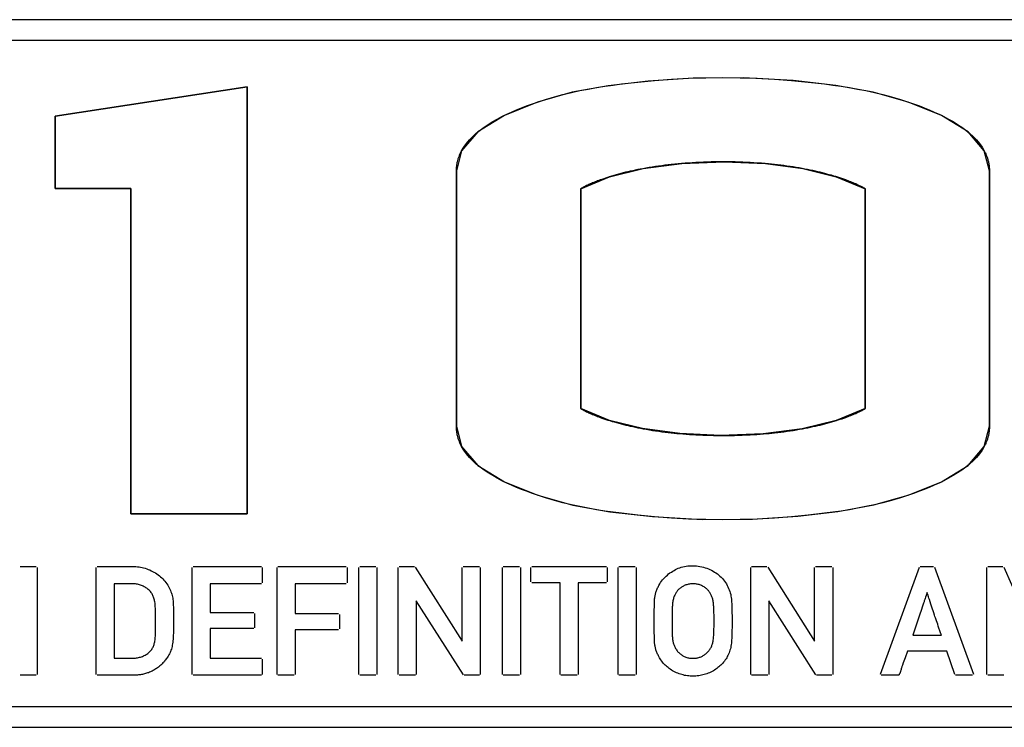
# Model space of a CAD drawing. Units: millimetres. Extents: x 13 to 2082, y 78 to 1413.
# Drawn here: x 923 to 940, y 742 to 755 of the extents above; entities that cross this region are included whole.
import ezdxf

# ---------------------------------------------------------------- set-up
doc = ezdxf.new("R2010")
doc.units = ezdxf.units.MM
doc.header["$LTSCALE"] = 115.50396
doc.layers.get('0').update_dxf_attribs({"linetype": 'CONTINUOUS'})
doc.layers.add('SURFACE', color=7, linetype='CONTINUOUS')
doc.layers.add('WHITE', color=7, linetype='CONTINUOUS')

msp = doc.modelspace()

# ---------------------------------------------------------------- linework, layer by layer
at = {"color": 7, "linetype": 'Continuous'}
for p, q in [((923.201, 753), (926.531, 753.506)), ((926.531, 753.506), (926.531, 746.106)), ((923.201, 751.743), (923.201, 753)), ((924.513, 751.743), (923.201, 751.743)), ((924.513, 746.106), (924.513, 751.743)), ((926.531, 746.106), (924.513, 746.106))]:
    msp.add_line(p, q, dxfattribs=at)
at = {"layer": 'SURFACE', "color": 2, "linetype": 'Continuous'}
for p, q in [((949.745, 754.669), (903.108, 754.669)), ((904.89, 754.316), (949.745, 754.316)), ((926.531, 753.506), (923.201, 753)), ((926.531, 746.106), (926.531, 753.506)), ((923.201, 753), (923.201, 751.743)), ((930.157, 752.048), (930.157, 747.625)), ((939.397, 747.625), (939.397, 752.048)), ((923.201, 751.743), (924.513, 751.743)), ((924.513, 751.743), (924.513, 746.106)), ((932.311, 747.933), (932.311, 751.739)), ((937.243, 751.739), (937.243, 747.933)), ((924.513, 746.106), (926.531, 746.106)), ((949.745, 742.764), (904.887, 742.764)), ((903.105, 742.411), (949.745, 742.411))]:
    msp.add_line(p, q, dxfattribs=at)
for points in [[(939.397, 752.048), (939.307, 752.399), (939.026, 752.725), (938.566, 753.011), (937.989, 753.242), (937.382, 753.413), (936.737, 753.529), (935.997, 753.613), (935.13, 753.663), (934.262, 753.657), (933.48, 753.606), (932.788, 753.525), (932.163, 753.411), (931.564, 753.242), (930.988, 753.011), (930.528, 752.725), (930.247, 752.399), (930.157, 752.048)], [(932.311, 751.739), (932.81, 751.947), (933.394, 752.089), (934.063, 752.177), (934.801, 752.206), (935.514, 752.175), (936.161, 752.089), (936.741, 751.948), (937.243, 751.739)], [(937.243, 747.933), (936.739, 747.724), (936.15, 747.581), (935.474, 747.494), (934.735, 747.466), (934.028, 747.498), (933.385, 747.585), (932.809, 747.725), (932.311, 747.933)], [(930.157, 747.625), (930.247, 747.274), (930.528, 746.948), (930.988, 746.662), (931.565, 746.431), (932.172, 746.261), (932.817, 746.144), (933.557, 746.06), (934.424, 746.011), (935.292, 746.016), (936.074, 746.067), (936.766, 746.148), (937.391, 746.263), (937.99, 746.432), (938.566, 746.662), (939.026, 746.948), (939.307, 747.274), (939.397, 747.625)]]:
    msp.add_lwpolyline(points, dxfattribs=at)
at = {"layer": 'WHITE', "color": 7, "linetype": 'Continuous'}
for p, q in [((949.745, 754.669), (903.108, 754.669)), ((904.89, 754.316), (949.745, 754.316)), ((930.157, 747.625), (930.157, 752.048)), ((939.397, 752.048), (939.397, 747.625)), ((932.311, 751.739), (932.311, 747.933)), ((937.243, 747.933), (937.243, 751.739)), ((922.593, 745.194), (922.873, 745.194)), ((922.889, 745.179), (922.889, 743.327)), ((923.911, 743.327), (923.911, 745.179)), ((923.926, 745.194), (924.575, 745.194)), ((925.577, 743.327), (925.577, 745.179)), ((925.592, 745.194), (926.776, 745.194)), ((926.791, 745.179), (926.791, 744.912)), ((927.047, 743.327), (927.047, 745.179)), ((927.062, 745.194), (928.246, 745.194)), ((928.261, 745.179), (928.261, 744.912)), ((928.463, 743.327), (928.463, 745.179)), ((928.479, 745.194), (928.759, 745.194)), ((928.774, 745.179), (928.774, 743.327)), ((929.149, 743.327), (929.149, 745.179)), ((929.164, 745.194), (929.431, 745.194)), ((929.443, 745.187), (930.258, 743.905)), ((930.258, 743.905), (930.258, 745.179)), ((930.273, 745.194), (930.555, 745.194)), ((930.57, 745.179), (930.57, 743.327)), ((930.954, 743.327), (930.954, 745.179)), ((930.969, 745.194), (931.25, 745.194)), ((931.265, 745.179), (931.265, 743.327)), ((931.446, 744.929), (931.446, 745.179)), ((931.462, 745.194), (932.756, 745.194)), ((932.771, 745.179), (932.771, 744.929)), ((932.959, 743.327), (932.959, 745.179)), ((932.974, 745.194), (933.255, 745.194)), ((933.27, 745.179), (933.27, 743.327)), ((935.259, 743.327), (935.259, 745.179)), ((935.274, 745.194), (935.54, 745.194)), ((935.553, 745.187), (936.367, 743.905)), ((936.367, 743.905), (936.367, 745.179)), ((936.383, 745.194), (936.664, 745.194)), ((936.68, 745.179), (936.68, 743.327)), ((937.508, 743.334), (938.185, 745.187)), ((938.198, 745.197), (938.429, 745.197)), ((938.443, 745.187), (939.119, 743.334)), ((939.351, 743.327), (939.351, 745.179)), ((939.367, 745.194), (939.632, 745.194)), ((939.646, 745.185), (940.164, 744.011)), ((924.544, 744.897), (924.222, 744.897)), ((924.222, 744.897), (924.222, 743.606)), ((926.776, 744.897), (925.888, 744.897)), ((925.888, 744.897), (925.888, 744.401)), ((928.246, 744.897), (927.358, 744.897)), ((927.358, 744.897), (927.358, 744.383)), ((931.954, 744.914), (931.462, 744.914)), ((931.954, 743.327), (931.954, 744.914)), ((932.756, 744.914), (932.265, 744.914)), ((932.265, 744.914), (932.265, 743.327)), ((930.277, 743.32), (929.46, 744.601)), ((929.46, 744.601), (929.46, 743.327)), ((936.386, 743.32), (935.57, 744.601)), ((935.57, 744.601), (935.57, 743.327)), ((933.585, 744.418), (933.588, 744.529)), ((938.382, 744.544), (938.369, 744.583)), ((938.41, 744.456), (938.382, 744.544)), ((938.419, 744.431), (938.41, 744.456)), ((925.888, 744.401), (926.643, 744.401)), ((926.658, 744.385), (926.658, 744.135)), ((927.358, 744.383), (928.113, 744.383)), ((928.128, 744.367), (928.128, 744.118)), ((926.643, 744.121), (925.888, 744.121)), ((925.888, 744.121), (925.888, 743.606)), ((928.113, 744.102), (927.358, 744.102)), ((927.358, 744.102), (927.358, 743.327)), ((938.51, 744.164), (938.5, 744.195)), ((938.527, 744.113), (938.51, 744.164)), ((933.588, 743.975), (933.585, 744.068)), ((933.588, 743.944), (933.588, 743.975)), ((938.068, 744.009), (938.564, 744.009)), ((924.222, 743.606), (924.544, 743.606)), ((925.888, 743.606), (926.776, 743.606)), ((926.791, 743.591), (926.791, 743.327)), ((938.657, 743.732), (937.975, 743.732)), ((938.797, 743.323), (938.657, 743.732)), ((937.904, 743.527), (937.889, 743.49)), ((922.873, 743.312), (922.593, 743.312)), ((924.556, 743.312), (923.926, 743.312)), ((926.776, 743.312), (925.592, 743.312)), ((927.343, 743.312), (927.062, 743.312)), ((928.759, 743.312), (928.479, 743.312)), ((929.446, 743.312), (929.164, 743.312)), ((930.555, 743.312), (930.29, 743.312)), ((931.25, 743.312), (930.969, 743.312)), ((932.25, 743.312), (931.969, 743.312)), ((933.255, 743.312), (932.974, 743.312)), ((935.556, 743.312), (935.274, 743.312)), ((936.664, 743.312), (936.399, 743.312)), ((937.818, 743.313), (937.522, 743.313)), ((939.106, 743.313), (938.81, 743.313)), ((939.647, 743.312), (939.367, 743.312)), ((949.745, 742.764), (904.887, 742.764)), ((903.105, 742.411), (949.745, 742.411))]:
    msp.add_line(p, q, dxfattribs=at)
for points in [[(930.246, 752.397), (930.285, 752.463), (930.331, 752.526), (930.382, 752.587), (930.438, 752.645), (930.5, 752.701), (930.566, 752.755), (930.635, 752.807), (930.709, 752.856), (930.785, 752.903), (930.865, 752.947), (930.946, 752.99), (931.029, 753.031), (931.114, 753.069), (931.2, 753.106), (931.286, 753.141), (931.372, 753.174), (931.458, 753.205), (931.543, 753.235), (931.7, 753.286), (931.854, 753.331), (932.004, 753.372), (932.152, 753.408), (932.297, 753.44), (932.442, 753.468), (932.585, 753.494), (932.728, 753.517), (932.872, 753.537), (933.016, 753.556), (933.302, 753.588), (933.591, 753.616), (933.885, 753.638), (934.181, 753.654), (934.478, 753.664), (934.777, 753.667), (935.076, 753.664), (935.373, 753.654), (935.669, 753.638), (935.963, 753.616), (936.252, 753.588), (936.538, 753.556), (936.682, 753.537), (936.825, 753.517), (936.969, 753.494), (937.112, 753.468), (937.257, 753.44), (937.402, 753.408), (937.55, 753.372), (937.7, 753.331), (937.854, 753.286), (938.011, 753.235), (938.096, 753.205), (938.182, 753.174), (938.268, 753.141), (938.354, 753.106), (938.44, 753.069), (938.525, 753.031), (938.608, 752.99), (938.689, 752.947), (938.769, 752.903), (938.845, 752.856), (938.918, 752.807), (938.988, 752.755), (939.054, 752.701), (939.115, 752.645), (939.172, 752.587), (939.223, 752.526), (939.269, 752.463), (939.308, 752.397)], [(930.157, 752.048), (930.157, 752.062), (930.157, 752.076), (930.158, 752.09), (930.159, 752.103), (930.16, 752.117), (930.161, 752.131), (930.163, 752.144), (930.165, 752.158), (930.167, 752.171), (930.17, 752.184), (930.172, 752.197), (930.175, 752.21), (930.178, 752.223), (930.182, 752.236), (930.185, 752.249), (930.189, 752.262), (930.193, 752.275), (930.197, 752.287), (930.202, 752.3), (930.207, 752.312), (930.212, 752.324), (930.217, 752.337), (930.222, 752.349), (930.228, 752.361), (930.234, 752.373), (930.24, 752.385), (930.246, 752.397)], [(939.308, 752.397), (939.314, 752.385), (939.32, 752.373), (939.326, 752.361), (939.332, 752.349), (939.337, 752.337), (939.342, 752.324), (939.347, 752.312), (939.352, 752.3), (939.356, 752.287), (939.361, 752.275), (939.365, 752.262), (939.369, 752.249), (939.372, 752.236), (939.376, 752.223), (939.379, 752.21), (939.382, 752.197), (939.384, 752.184), (939.387, 752.171), (939.389, 752.158), (939.391, 752.144), (939.393, 752.131), (939.394, 752.117), (939.395, 752.103), (939.396, 752.09), (939.397, 752.076), (939.397, 752.062), (939.397, 752.048)], [(934.058, 752.177), (933.999, 752.172), (933.941, 752.166), (933.882, 752.16), (933.827, 752.154), (933.772, 752.147), (933.716, 752.14), (933.661, 752.133), (933.606, 752.125), (933.551, 752.116), (933.496, 752.107), (933.441, 752.098), (933.386, 752.088)], [(934.797, 752.206), (934.777, 752.206), (934.71, 752.206), (934.643, 752.205), (934.575, 752.204), (934.508, 752.202), (934.441, 752.2), (934.374, 752.197), (934.307, 752.194), (934.245, 752.19), (934.182, 752.186), (934.12, 752.182), (934.058, 752.177)], [(935.51, 752.176), (935.445, 752.181), (935.379, 752.186), (935.313, 752.19), (935.247, 752.194), (935.183, 752.197), (935.119, 752.2), (935.054, 752.202), (934.99, 752.204), (934.926, 752.205), (934.862, 752.206), (934.797, 752.206)], [(936.153, 752.091), (936.1, 752.1), (936.047, 752.109), (935.993, 752.118), (935.94, 752.126), (935.886, 752.133), (935.833, 752.141), (935.779, 752.147), (935.725, 752.154), (935.671, 752.16), (935.618, 752.166), (935.564, 752.171), (935.51, 752.176)], [(932.806, 751.946), (932.774, 751.936), (932.742, 751.925), (932.71, 751.914), (932.678, 751.903), (932.647, 751.892), (932.625, 751.884), (932.603, 751.876), (932.582, 751.868), (932.56, 751.859), (932.539, 751.85), (932.517, 751.841), (932.496, 751.832), (932.475, 751.823), (932.454, 751.813), (932.433, 751.804), (932.412, 751.794), (932.392, 751.783), (932.371, 751.772), (932.351, 751.762), (932.331, 751.75), (932.311, 751.739)], [(933.386, 752.088), (933.343, 752.08), (933.3, 752.071), (933.257, 752.062), (933.214, 752.053), (933.171, 752.044), (933.13, 752.034), (933.09, 752.025), (933.049, 752.014), (933.008, 752.004), (932.967, 751.993), (932.927, 751.982), (932.887, 751.97), (932.846, 751.958), (932.806, 751.946)], [(936.736, 751.95), (936.697, 751.961), (936.658, 751.973), (936.619, 751.984), (936.58, 751.995), (936.541, 752.005), (936.501, 752.015), (936.462, 752.025), (936.422, 752.035), (936.382, 752.044), (936.337, 752.054), (936.291, 752.064), (936.245, 752.073), (936.199, 752.082), (936.153, 752.091)], [(937.243, 751.739), (937.223, 751.75), (937.203, 751.761), (937.183, 751.772), (937.162, 751.783), (937.142, 751.793), (937.121, 751.804), (937.1, 751.813), (937.079, 751.823), (937.058, 751.832), (937.036, 751.841), (937.015, 751.85), (936.994, 751.859), (936.972, 751.867), (936.95, 751.876), (936.929, 751.884), (936.907, 751.892), (936.873, 751.904), (936.839, 751.916), (936.805, 751.927), (936.771, 751.939), (936.736, 751.95)], [(932.311, 747.933), (932.331, 747.921), (932.351, 747.91), (932.371, 747.899), (932.392, 747.889), (932.412, 747.878), (932.433, 747.868), (932.454, 747.858), (932.475, 747.849), (932.496, 747.84), (932.517, 747.83), (932.539, 747.822), (932.56, 747.813), (932.582, 747.804), (932.603, 747.796), (932.625, 747.788), (932.647, 747.78), (932.68, 747.768), (932.713, 747.756), (932.747, 747.745), (932.781, 747.734), (932.814, 747.723)], [(936.743, 747.725), (936.776, 747.735), (936.809, 747.746), (936.842, 747.757), (936.874, 747.768), (936.907, 747.78), (936.929, 747.788), (936.95, 747.796), (936.972, 747.804), (936.994, 747.813), (937.015, 747.822), (937.036, 747.831), (937.058, 747.84), (937.079, 747.849), (937.1, 747.858), (937.121, 747.868), (937.141, 747.878), (937.162, 747.889), (937.183, 747.899), (937.203, 747.91), (937.223, 747.921), (937.243, 747.933)], [(932.814, 747.723), (932.854, 747.711), (932.893, 747.7), (932.933, 747.689), (932.972, 747.678), (933.012, 747.667), (933.052, 747.657), (933.091, 747.647), (933.131, 747.638), (933.171, 747.628), (933.216, 747.619), (933.26, 747.609), (933.304, 747.6), (933.349, 747.591), (933.394, 747.583)], [(936.157, 747.582), (936.202, 747.591), (936.248, 747.6), (936.293, 747.609), (936.337, 747.619), (936.382, 747.628), (936.423, 747.638), (936.463, 747.647), (936.503, 747.657), (936.544, 747.668), (936.584, 747.678), (936.624, 747.689), (936.664, 747.701), (936.703, 747.713), (936.743, 747.725)], [(930.246, 747.276), (930.24, 747.288), (930.234, 747.3), (930.228, 747.312), (930.222, 747.324), (930.217, 747.336), (930.212, 747.348), (930.207, 747.361), (930.202, 747.373), (930.197, 747.386), (930.193, 747.398), (930.189, 747.411), (930.185, 747.424), (930.182, 747.436), (930.178, 747.449), (930.175, 747.462), (930.172, 747.475), (930.17, 747.489), (930.167, 747.502), (930.165, 747.515), (930.163, 747.529), (930.161, 747.542), (930.16, 747.556), (930.159, 747.569), (930.158, 747.583), (930.157, 747.597), (930.157, 747.611), (930.157, 747.625)], [(933.394, 747.583), (933.448, 747.573), (933.502, 747.564), (933.556, 747.555), (933.61, 747.547), (933.664, 747.539), (933.719, 747.532), (933.773, 747.525), (933.828, 747.518), (933.882, 747.512), (933.931, 747.507), (933.98, 747.503), (934.029, 747.498)], [(935.481, 747.494), (935.528, 747.498), (935.576, 747.503), (935.624, 747.507), (935.671, 747.512), (935.726, 747.518), (935.78, 747.525), (935.834, 747.532), (935.888, 747.539), (935.942, 747.547), (935.996, 747.555), (936.05, 747.564), (936.104, 747.573), (936.157, 747.582)], [(939.397, 747.625), (939.397, 747.611), (939.397, 747.597), (939.396, 747.583), (939.395, 747.569), (939.394, 747.556), (939.393, 747.542), (939.391, 747.529), (939.389, 747.515), (939.387, 747.502), (939.384, 747.489), (939.382, 747.475), (939.379, 747.462), (939.376, 747.449), (939.372, 747.436), (939.369, 747.424), (939.365, 747.411), (939.361, 747.398), (939.356, 747.386), (939.352, 747.373), (939.347, 747.361), (939.342, 747.348), (939.337, 747.336), (939.332, 747.324), (939.326, 747.312), (939.32, 747.3), (939.314, 747.288), (939.308, 747.276)], [(934.029, 747.498), (934.084, 747.493), (934.14, 747.489), (934.195, 747.485), (934.251, 747.482), (934.307, 747.478), (934.369, 747.475), (934.431, 747.473), (934.493, 747.471), (934.555, 747.469), (934.616, 747.468), (934.678, 747.467), (934.74, 747.466)], [(934.74, 747.466), (934.777, 747.466), (934.844, 747.466), (934.911, 747.467), (934.979, 747.468), (935.046, 747.47), (935.113, 747.472), (935.18, 747.475), (935.247, 747.478), (935.305, 747.482), (935.364, 747.485), (935.422, 747.49), (935.481, 747.494)], [(939.308, 747.276), (939.269, 747.21), (939.223, 747.147), (939.172, 747.086), (939.115, 747.027), (939.054, 746.971), (938.988, 746.918), (938.918, 746.866), (938.845, 746.817), (938.769, 746.77), (938.689, 746.726), (938.608, 746.683), (938.525, 746.642), (938.44, 746.604), (938.354, 746.567), (938.268, 746.532), (938.182, 746.499), (938.096, 746.468), (938.011, 746.438), (937.854, 746.387), (937.7, 746.342), (937.55, 746.301), (937.402, 746.265), (937.257, 746.233), (937.112, 746.205), (936.969, 746.179), (936.825, 746.157), (936.682, 746.136), (936.538, 746.118), (936.252, 746.085), (935.963, 746.057), (935.669, 746.035), (935.373, 746.019), (935.076, 746.009), (934.777, 746.006), (934.478, 746.009), (934.181, 746.019), (933.885, 746.035), (933.591, 746.057), (933.302, 746.085), (933.016, 746.118), (932.872, 746.136), (932.728, 746.157), (932.585, 746.179), (932.442, 746.205), (932.297, 746.233), (932.152, 746.265), (932.004, 746.301), (931.854, 746.342), (931.7, 746.387), (931.543, 746.438), (931.458, 746.468), (931.372, 746.499), (931.286, 746.532), (931.2, 746.567), (931.114, 746.604), (931.029, 746.642), (930.946, 746.683), (930.865, 746.726), (930.785, 746.77), (930.709, 746.817), (930.636, 746.866), (930.566, 746.918), (930.5, 746.971), (930.439, 747.027), (930.382, 747.086), (930.331, 747.147), (930.285, 747.21), (930.246, 747.276)], [(924.575, 745.194), (924.601, 745.194), (924.628, 745.192), (924.654, 745.189), (924.681, 745.184), (924.708, 745.179), (924.734, 745.173), (924.761, 745.165), (924.787, 745.156), (924.813, 745.147), (924.839, 745.136), (924.864, 745.124), (924.889, 745.112), (924.913, 745.098), (924.937, 745.084), (924.961, 745.069), (924.984, 745.053), (925.006, 745.036), (925.027, 745.018), (925.048, 745), (925.067, 744.981), (925.086, 744.961), (925.104, 744.94), (925.121, 744.919), (925.136, 744.897), (925.151, 744.875), (925.164, 744.852), (925.176, 744.829), (925.188, 744.806), (925.198, 744.782), (925.207, 744.757), (925.215, 744.736), (925.222, 744.715), (925.228, 744.693), (925.233, 744.671), (925.237, 744.649), (925.241, 744.624), (925.244, 744.599), (925.246, 744.574), (925.247, 744.549), (925.248, 744.523), (925.249, 744.498), (925.251, 744.416), (925.252, 744.334), (925.253, 744.252), (925.253, 744.187), (925.252, 744.121), (925.25, 744.056), (925.247, 743.99), (925.246, 743.963), (925.244, 743.937), (925.242, 743.91), (925.239, 743.884), (925.235, 743.857), (925.231, 743.831), (925.226, 743.81), (925.221, 743.788), (925.215, 743.767), (925.208, 743.746), (925.2, 743.726), (925.191, 743.705), (925.181, 743.684), (925.17, 743.664), (925.158, 743.644), (925.145, 743.625)], [(933.666, 744.869), (933.68, 744.894), (933.696, 744.918), (933.713, 744.942), (933.731, 744.965), (933.75, 744.987), (933.77, 745.008), (933.791, 745.029), (933.813, 745.048), (933.835, 745.067), (933.859, 745.084), (933.883, 745.101), (933.906, 745.116), (933.929, 745.129), (933.953, 745.142), (933.977, 745.154), (934.002, 745.165), (934.027, 745.174), (934.052, 745.183), (934.081, 745.19), (934.11, 745.197), (934.139, 745.202), (934.169, 745.206), (934.199, 745.208), (934.229, 745.21), (934.259, 745.21), (934.289, 745.208), (934.319, 745.206), (934.349, 745.203), (934.379, 745.198), (934.409, 745.192), (934.438, 745.185), (934.467, 745.176), (934.496, 745.167), (934.524, 745.156), (934.552, 745.144), (934.579, 745.131), (934.606, 745.117), (934.632, 745.101), (934.656, 745.085), (934.68, 745.067), (934.703, 745.049), (934.725, 745.03), (934.746, 745.009), (934.767, 744.988), (934.786, 744.966), (934.804, 744.942), (934.821, 744.919), (934.837, 744.894), (934.852, 744.869), (934.864, 744.844), (934.876, 744.818), (934.887, 744.792), (934.896, 744.766), (934.904, 744.739), (934.911, 744.712), (934.916, 744.685), (934.92, 744.659), (934.924, 744.633), (934.926, 744.607), (934.928, 744.581), (934.929, 744.555), (934.93, 744.529), (934.932, 744.467), (934.933, 744.406), (934.934, 744.329), (934.934, 744.252), (934.934, 744.161), (934.932, 744.069), (934.93, 743.978), (934.929, 743.951), (934.928, 743.924), (934.926, 743.898), (934.924, 743.871), (934.921, 743.845), (934.916, 743.818), (934.911, 743.794), (934.906, 743.77), (934.899, 743.746), (934.891, 743.723), (934.883, 743.701), (934.874, 743.679), (934.864, 743.657), (934.853, 743.636)], [(924.544, 743.606), (924.56, 743.607), (924.577, 743.608), (924.594, 743.609), (924.611, 743.612), (924.628, 743.615), (924.645, 743.618), (924.662, 743.623), (924.679, 743.627), (924.696, 743.633), (924.712, 743.639), (924.729, 743.646), (924.745, 743.653), (924.76, 743.662), (924.775, 743.67), (924.79, 743.68), (924.804, 743.689), (924.817, 743.7), (924.83, 743.711), (924.842, 743.723), (924.854, 743.735), (924.864, 743.748), (924.874, 743.761), (924.883, 743.774), (924.89, 743.788), (924.897, 743.801), (924.903, 743.816), (924.909, 743.83), (924.914, 743.845), (924.918, 743.86), (924.922, 743.875), (924.926, 743.89), (924.928, 743.905), (924.931, 743.926), (924.934, 743.946), (924.935, 743.967), (924.937, 743.988), (924.938, 744.009), (924.938, 744.029), (924.94, 744.1), (924.941, 744.171), (924.941, 744.242), (924.941, 744.312), (924.94, 744.382), (924.938, 744.451), (924.937, 744.474), (924.936, 744.496), (924.935, 744.518), (924.933, 744.54), (924.931, 744.562), (924.927, 744.584), (924.924, 744.6), (924.921, 744.616), (924.917, 744.632), (924.912, 744.647), (924.907, 744.663), (924.901, 744.678), (924.894, 744.693), (924.887, 744.707), (924.879, 744.721), (924.871, 744.735), (924.862, 744.748), (924.851, 744.762), (924.84, 744.774), (924.828, 744.786), (924.815, 744.798), (924.802, 744.809), (924.788, 744.819), (924.774, 744.829), (924.759, 744.838), (924.744, 744.847), (924.728, 744.855), (924.712, 744.862), (924.696, 744.868), (924.679, 744.874), (924.662, 744.88), (924.645, 744.884), (924.628, 744.888), (924.611, 744.891), (924.594, 744.894), (924.577, 744.896), (924.56, 744.897), (924.544, 744.897)], [(933.588, 744.529), (933.589, 744.56), (933.589, 744.576), (933.59, 744.592), (933.591, 744.607), (933.592, 744.623), (933.593, 744.638), (933.595, 744.654), (933.597, 744.67), (933.6, 744.685), (933.602, 744.699), (933.605, 744.712), (933.609, 744.726), (933.612, 744.739), (933.616, 744.753), (933.621, 744.766), (933.625, 744.779), (933.631, 744.795), (933.638, 744.81), (933.645, 744.825), (933.652, 744.84), (933.659, 744.854), (933.667, 744.869)], [(934.623, 744.31), (934.622, 744.354), (934.621, 744.397), (934.62, 744.441), (934.618, 744.484), (934.617, 744.501), (934.616, 744.518), (934.614, 744.535), (934.613, 744.552), (934.611, 744.568), (934.608, 744.585), (934.606, 744.602), (934.602, 744.618), (934.599, 744.632), (934.595, 744.646), (934.591, 744.659), (934.586, 744.672), (934.581, 744.686), (934.575, 744.699), (934.569, 744.711), (934.563, 744.723), (934.556, 744.735), (934.549, 744.747), (934.541, 744.758), (934.533, 744.769), (934.524, 744.779), (934.515, 744.789), (934.505, 744.799), (934.496, 744.808), (934.485, 744.817), (934.474, 744.826), (934.461, 744.835), (934.449, 744.843), (934.436, 744.851), (934.423, 744.858), (934.408, 744.865), (934.393, 744.871), (934.378, 744.877), (934.362, 744.882), (934.347, 744.886), (934.332, 744.889), (934.318, 744.892), (934.303, 744.894), (934.288, 744.896), (934.274, 744.897), (934.259, 744.897), (934.243, 744.897), (934.228, 744.896), (934.212, 744.894), (934.197, 744.892), (934.181, 744.889), (934.166, 744.886), (934.151, 744.881), (934.136, 744.877), (934.122, 744.871), (934.107, 744.865), (934.093, 744.858), (934.081, 744.851), (934.068, 744.844), (934.056, 744.836), (934.045, 744.828), (934.033, 744.819), (934.023, 744.81), (934.012, 744.801), (934.002, 744.79), (933.992, 744.78), (933.983, 744.769), (933.975, 744.758), (933.967, 744.747), (933.96, 744.735), (933.953, 744.723), (933.947, 744.711), (933.941, 744.699), (933.934, 744.683), (933.927, 744.667), (933.922, 744.651), (933.917, 744.635), (933.912, 744.618), (933.909, 744.601), (933.906, 744.585), (933.904, 744.568), (933.902, 744.551), (933.901, 744.534), (933.9, 744.517), (933.899, 744.5), (933.898, 744.482), (933.896, 744.425), (933.895, 744.367), (933.894, 744.31), (933.894, 744.252)], [(938.29, 744.667), (938.281, 744.64), (938.276, 744.627), (938.271, 744.613), (938.267, 744.6), (938.264, 744.586), (938.26, 744.573), (938.255, 744.559), (938.251, 744.545)], [(938.316, 744.746), (938.299, 744.693), (938.29, 744.667)], [(938.369, 744.583), (938.356, 744.623), (938.348, 744.646), (938.341, 744.67), (938.335, 744.69), (938.333, 744.697), (938.331, 744.704), (938.328, 744.712), (938.325, 744.72), (938.32, 744.733), (938.316, 744.746)], [(938.22, 744.453), (938.207, 744.415), (938.198, 744.388)], [(938.251, 744.545), (938.239, 744.512), (938.233, 744.493), (938.22, 744.453)], [(938.444, 744.354), (938.431, 744.394), (938.419, 744.431)], [(933.583, 744.252), (933.583, 744.308), (933.584, 744.363), (933.585, 744.418)], [(933.894, 744.252), (933.894, 744.194), (933.895, 744.137), (933.896, 744.079), (933.898, 744.02), (933.899, 744.005), (933.899, 743.99), (933.9, 743.975), (933.901, 743.96), (933.903, 743.945), (933.904, 743.93), (933.906, 743.915), (933.909, 743.9), (933.912, 743.885), (933.916, 743.872), (933.92, 743.858), (933.925, 743.845), (933.93, 743.832), (933.935, 743.819), (933.941, 743.806), (933.949, 743.792), (933.957, 743.777), (933.965, 743.763), (933.974, 743.75), (933.983, 743.737), (933.992, 743.726), (934.002, 743.715), (934.012, 743.704), (934.022, 743.694), (934.033, 743.685), (934.045, 743.676), (934.056, 743.667), (934.068, 743.659), (934.081, 743.651), (934.093, 743.645), (934.107, 743.638), (934.122, 743.632), (934.136, 743.626), (934.151, 743.621), (934.166, 743.617), (934.181, 743.614), (934.196, 743.611), (934.212, 743.609), (934.227, 743.608), (934.243, 743.607), (934.259, 743.606), (934.273, 743.607), (934.287, 743.607), (934.301, 743.609), (934.316, 743.61), (934.33, 743.613), (934.344, 743.616), (934.357, 743.619), (934.371, 743.623), (934.384, 743.627), (934.397, 743.633), (934.41, 743.638), (934.423, 743.645), (934.435, 743.652), (934.447, 743.659), (934.459, 743.667), (934.47, 743.676), (934.481, 743.685), (934.492, 743.695), (934.502, 743.705), (934.512, 743.715), (934.522, 743.726), (934.531, 743.737), (934.54, 743.748), (934.548, 743.759), (934.556, 743.771), (934.563, 743.782), (934.57, 743.795), (934.576, 743.807), (934.582, 743.82), (934.587, 743.832), (934.591, 743.845), (934.595, 743.859), (934.599, 743.872), (934.602, 743.885), (934.606, 743.904), (934.609, 743.923), (934.612, 743.942), (934.614, 743.961), (934.615, 743.98), (934.617, 743.999), (934.618, 744.018), (934.62, 744.065), (934.621, 744.112), (934.622, 744.159), (934.623, 744.206), (934.623, 744.252), (934.623, 744.31)], [(938.17, 744.304), (938.115, 744.144), (938.068, 744.009)], [(938.198, 744.388), (938.18, 744.334), (938.17, 744.304)], [(938.461, 744.308), (938.453, 744.331), (938.444, 744.354)], [(938.5, 744.195), (938.478, 744.257), (938.461, 744.308)], [(933.585, 744.068), (933.584, 744.16), (933.583, 744.206), (933.583, 744.252)], [(938.564, 744.009), (938.562, 744.016), (938.56, 744.023), (938.557, 744.029), (938.55, 744.047), (938.544, 744.063), (938.538, 744.08), (938.532, 744.097), (938.527, 744.113)], [(933.667, 743.636), (933.659, 743.651), (933.652, 743.665), (933.645, 743.68), (933.638, 743.694), (933.631, 743.709), (933.625, 743.724), (933.621, 743.738), (933.616, 743.751), (933.612, 743.764), (933.609, 743.777), (933.605, 743.791), (933.602, 743.805), (933.6, 743.818), (933.597, 743.834), (933.595, 743.849), (933.593, 743.865), (933.592, 743.881), (933.591, 743.896), (933.59, 743.912), (933.589, 743.928), (933.588, 743.944)], [(925.145, 743.626), (925.136, 743.611), (925.125, 743.596), (925.115, 743.582), (925.104, 743.567), (925.093, 743.553), (925.081, 743.539), (925.069, 743.526), (925.056, 743.513), (925.043, 743.5), (925.03, 743.488), (925.017, 743.476), (925.003, 743.464), (924.989, 743.453), (924.974, 743.442), (924.959, 743.431), (924.944, 743.421), (924.929, 743.412), (924.913, 743.402), (924.898, 743.394), (924.882, 743.386), (924.866, 743.378), (924.85, 743.371), (924.833, 743.364), (924.817, 743.357), (924.8, 743.352), (924.783, 743.346), (924.766, 743.341), (924.749, 743.336), (924.732, 743.332), (924.714, 743.328), (924.697, 743.325), (924.679, 743.322), (924.662, 743.319), (924.644, 743.317), (924.627, 743.315), (924.609, 743.314), (924.591, 743.313), (924.574, 743.312), (924.556, 743.312)], [(934.853, 743.636), (934.842, 743.616), (934.83, 743.597), (934.817, 743.578), (934.803, 743.559), (934.789, 743.541), (934.774, 743.523), (934.758, 743.506), (934.741, 743.49), (934.725, 743.474), (934.707, 743.458), (934.689, 743.444), (934.67, 743.43), (934.651, 743.416), (934.632, 743.403), (934.611, 743.391), (934.589, 743.379), (934.567, 743.368), (934.545, 743.357), (934.522, 743.348), (934.499, 743.339), (934.476, 743.331), (934.453, 743.324), (934.429, 743.317), (934.405, 743.312), (934.381, 743.307), (934.357, 743.303), (934.332, 743.3), (934.308, 743.298), (934.283, 743.297), (934.259, 743.296), (934.234, 743.297), (934.209, 743.298), (934.185, 743.3), (934.16, 743.303), (934.135, 743.307), (934.111, 743.311), (934.087, 743.317), (934.063, 743.323), (934.039, 743.33), (934.016, 743.338), (933.993, 743.347), (933.97, 743.357), (933.948, 743.367), (933.926, 743.378), (933.904, 743.39), (933.883, 743.403), (933.864, 743.416), (933.845, 743.43), (933.827, 743.444), (933.809, 743.458), (933.791, 743.474), (933.775, 743.49), (933.759, 743.506), (933.743, 743.523), (933.729, 743.541), (933.715, 743.559), (933.701, 743.578), (933.689, 743.597), (933.677, 743.616), (933.666, 743.636)], [(937.975, 743.732), (937.935, 743.614), (937.925, 743.585), (937.914, 743.556), (937.904, 743.527)], [(937.864, 743.413), (937.859, 743.393), (937.857, 743.386), (937.855, 743.38), (937.853, 743.373), (937.851, 743.367), (937.849, 743.36), (937.847, 743.354), (937.844, 743.348), (937.842, 743.341), (937.839, 743.335), (937.835, 743.329), (937.832, 743.323), (937.831, 743.322), (937.83, 743.32), (937.829, 743.319), (937.827, 743.317), (937.826, 743.316), (937.825, 743.315), (937.823, 743.314), (937.821, 743.314), (937.82, 743.313), (937.818, 743.313)], [(937.889, 743.49), (937.885, 743.477), (937.88, 743.464), (937.876, 743.452), (937.872, 743.439), (937.868, 743.426), (937.866, 743.419), (937.864, 743.413)]]:
    msp.add_lwpolyline(points, dxfattribs=at)

doc.saveas('drawing.dxf')
